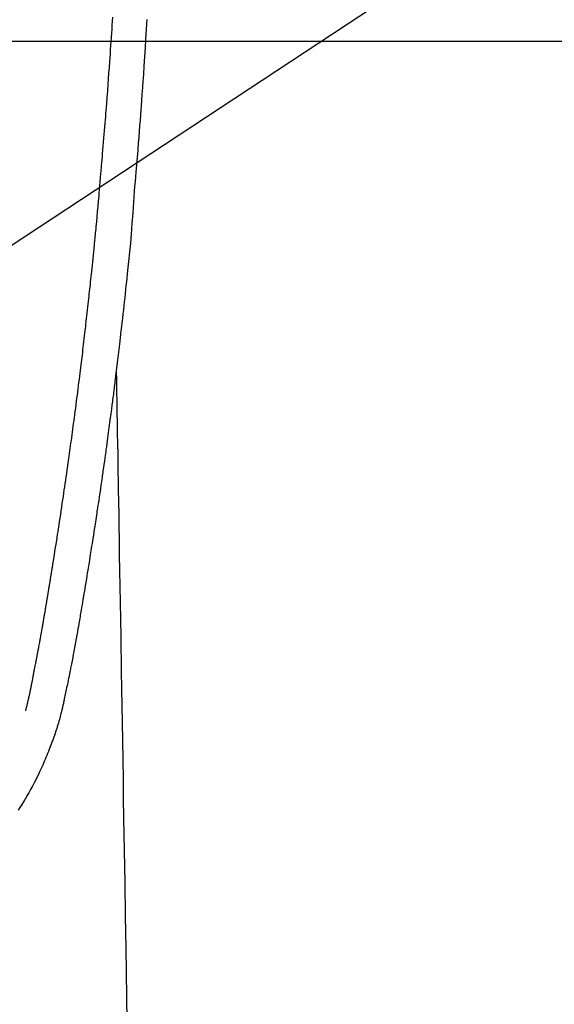
# Model space of a CAD drawing. Units: millimetres. Extents: x -109 to 26472, y -120 to 8847.
# Drawn here: x 16080 to 16112, y 6830 to 6888 of the extents above; entities that cross this region are included whole.
import ezdxf

# ---------------------------------------------------------------- set-up
doc = ezdxf.new("R2010")
doc.units = ezdxf.units.MM
for name, color, linetype in [('126-甲板', 2, 'Continuous'), ('150-機器', 8, 'Continuous'), ('160-文字', 254, 'Continuous')]:
    doc.layers.add(name, color=color, linetype=linetype)
doc.styles.add('KH001', font='txt')
doc.dimstyles.new('KH1xx030', dxfattribs={"dimscale": 30, "dimtxt": 2, "dimasz": 0.6, "dimexe": 0.3, "dimexo": 1.2, "dimgap": 0.5, "dimtad": 3, "dimdec": 1, "dimdsep": 46, "dimlunit": 6, "dimtxsty": 'KH001', "dimblk": 'DOT', "dimcen": 1, "dimdle": 1, "dimclrd": 256, "dimclre": 256, "dimclrt": 256, "dimadec": 0, "dimazin": 0, "dimtfac": 1, "dimtdec": 1, "dimtix": 1, "dimtmove": 2, "dimatfit": 3, "dimldrblk": 'CLOSEDBLANK', "dimfxl": 1, "dimtolj": 1, "dimtzin": 0, "dimlwd": -1, "dimlwe": -1, "dimarcsym": 0})

# ---------------------------------------------------------------- blocks, each defined once
blk = doc.blocks.new('F402_H')
at = {"layer": '150-機器', "color": 13, "linetype": 'Continuous'}
for points in [[(-23.152, -53.891), (-23.135, -54.182), (-23.117, -54.474), (-23.1, -54.765), (-23.082, -55.056), (-23.05, -55.579), (-23.016, -56.101), (-22.982, -56.624), (-22.947, -57.146), (-22.921, -57.53), (-22.895, -57.913), (-22.867, -58.297), (-22.84, -58.68), (-22.819, -58.969), (-22.797, -59.258), (-22.776, -59.547), (-22.754, -59.835), (-22.728, -60.17), (-22.703, -60.505), (-22.677, -60.839), (-22.65, -61.174), (-22.616, -61.606), (-22.581, -62.039), (-22.545, -62.472), (-22.509, -62.904), (-22.484, -63.19), (-22.458, -63.476), (-22.434, -63.761), (-22.41, -64.047), (-22.363, -64.676), (-22.32, -65.304), (-22.277, -65.933), (-22.228, -66.561), (-22.18, -67.099), (-22.127, -67.636), (-22.071, -68.172), (-22.015, -68.709), (-21.992, -68.931), (-21.969, -69.153), (-21.946, -69.376), (-21.922, -69.598), (-21.897, -69.838), (-21.871, -70.078), (-21.846, -70.318), (-21.82, -70.557), (-21.794, -70.796), (-21.768, -71.035), (-21.741, -71.274), (-21.715, -71.513), (-21.627, -72.288), (-21.537, -73.062), (-21.445, -73.836), (-21.352, -74.61), (-21.332, -74.772), (-21.312, -74.934), (-21.292, -75.096), (-21.272, -75.257), (-21.259, -75.363), (-21.246, -75.468), (-21.232, -75.573), (-21.219, -75.678), (-21.205, -75.788), (-21.191, -75.897), (-21.177, -76.007), (-21.163, -76.116), (-21.15, -76.222), (-21.136, -76.327), (-21.123, -76.432), (-21.109, -76.538), (-21.097, -76.631), (-21.085, -76.723), (-21.073, -76.816), (-21.06, -76.909), (-21.044, -77.031), (-21.029, -77.154), (-21.013, -77.276), (-20.997, -77.399), (-20.978, -77.542), (-20.958, -77.686), (-20.939, -77.83), (-20.92, -77.973), (-20.899, -78.125), (-20.879, -78.278), (-20.859, -78.43), (-20.838, -78.583), (-20.814, -78.756), (-20.79, -78.93), (-20.766, -79.103), (-20.742, -79.277), (-20.725, -79.4), (-20.708, -79.523), (-20.691, -79.645), (-20.674, -79.768), (-20.646, -79.959), (-20.619, -80.15), (-20.592, -80.341), (-20.565, -80.531), (-20.551, -80.628), (-20.537, -80.724), (-20.524, -80.82), (-20.51, -80.916), (-20.493, -81.033), (-20.476, -81.149), (-20.459, -81.266), (-20.442, -81.382), (-20.416, -81.562), (-20.389, -81.741), (-20.363, -81.921), (-20.336, -82.1), (-20.314, -82.253), (-20.291, -82.406), (-20.268, -82.559), (-20.245, -82.712), (-20.228, -82.822), (-20.211, -82.931), (-20.195, -83.041), (-20.178, -83.151), (-20.158, -83.281), (-20.138, -83.411), (-20.118, -83.541), (-20.098, -83.671), (-20.065, -83.888), (-20.031, -84.105), (-19.997, -84.322), (-19.963, -84.539), (-19.941, -84.682), (-19.918, -84.825), (-19.895, -84.969), (-19.873, -85.112), (-19.854, -85.232), (-19.834, -85.353), (-19.815, -85.473), (-19.796, -85.593), (-19.76, -85.817), (-19.723, -86.041), (-19.687, -86.265), (-19.65, -86.49), (-19.64, -86.551), (-19.63, -86.613), (-19.62, -86.674), (-19.61, -86.736), (-19.563, -87.024), (-19.516, -87.312), (-19.468, -87.6), (-19.42, -87.888), (-19.41, -87.946), (-19.4, -88.005), (-19.391, -88.063), (-19.381, -88.121), (-19.355, -88.279), (-19.328, -88.436), (-19.302, -88.593), (-19.275, -88.751), (-19.259, -88.845), (-19.243, -88.939), (-19.227, -89.033), (-19.211, -89.127), (-19.193, -89.236), (-19.174, -89.345), (-19.155, -89.455), (-19.137, -89.564), (-19.111, -89.712), (-19.086, -89.859), (-19.06, -90.006), (-19.034, -90.154), (-19.022, -90.221), (-19.01, -90.288), (-18.998, -90.356), (-18.986, -90.423), (-18.947, -90.638), (-18.908, -90.852), (-18.868, -91.067), (-18.828, -91.281), (-18.812, -91.37), (-18.795, -91.459), (-18.778, -91.549), (-18.761, -91.638), (-18.742, -91.734), (-18.723, -91.829), (-18.705, -91.925), (-18.686, -92.021), (-18.671, -92.094), (-18.657, -92.166), (-18.643, -92.239), (-18.628, -92.312), (-18.608, -92.412), (-18.587, -92.513), (-18.567, -92.613), (-18.546, -92.713), (-18.531, -92.786), (-18.516, -92.86), (-18.501, -92.933), (-18.486, -93.006), (-18.465, -93.11), (-18.443, -93.214), (-18.421, -93.318), (-18.4, -93.422), (-18.39, -93.468), (-18.381, -93.514), (-18.371, -93.56), (-18.362, -93.606), (-18.342, -93.701), (-18.322, -93.796), (-18.302, -93.891), (-18.282, -93.987), (-18.271, -94.038), (-18.261, -94.088), (-18.25, -94.139), (-18.239, -94.19), (-18.225, -94.253), (-18.211, -94.315), (-18.197, -94.378), (-18.183, -94.44), (-18.172, -94.491), (-18.16, -94.542), (-18.148, -94.592), (-18.136, -94.643), (-18.128, -94.677), (-18.119, -94.71), (-18.111, -94.744), (-18.102, -94.778), (-18.093, -94.813), (-18.085, -94.848), (-18.076, -94.884), (-18.067, -94.919)], [(-16.002, -94.681), (-16.013, -94.637), (-16.025, -94.594), (-16.036, -94.551), (-16.048, -94.507), (-16.055, -94.481), (-16.061, -94.455), (-16.068, -94.429), (-16.075, -94.403), (-16.083, -94.37), (-16.091, -94.338), (-16.099, -94.306), (-16.107, -94.274), (-16.115, -94.241), (-16.123, -94.209), (-16.131, -94.177), (-16.139, -94.144), (-16.148, -94.105), (-16.157, -94.065), (-16.166, -94.026), (-16.175, -93.987), (-16.183, -93.955), (-16.19, -93.923), (-16.197, -93.891), (-16.204, -93.859), (-16.213, -93.82), (-16.222, -93.781), (-16.231, -93.742), (-16.239, -93.702), (-16.246, -93.672), (-16.252, -93.642), (-16.259, -93.611), (-16.265, -93.581), (-16.273, -93.544), (-16.28, -93.508), (-16.288, -93.472), (-16.295, -93.435), (-16.307, -93.374), (-16.32, -93.312), (-16.332, -93.251), (-16.344, -93.19), (-16.353, -93.142), (-16.363, -93.095), (-16.372, -93.048), (-16.381, -93), (-16.389, -92.955), (-16.398, -92.911), (-16.406, -92.866), (-16.415, -92.821), (-16.424, -92.775), (-16.432, -92.728), (-16.441, -92.682), (-16.45, -92.636), (-16.46, -92.579), (-16.471, -92.523), (-16.481, -92.466), (-16.492, -92.409), (-16.501, -92.358), (-16.51, -92.307), (-16.52, -92.256), (-16.53, -92.205), (-16.543, -92.14), (-16.556, -92.075), (-16.57, -92.009), (-16.583, -91.944), (-16.593, -91.893), (-16.603, -91.843), (-16.613, -91.792), (-16.622, -91.742), (-16.63, -91.7), (-16.638, -91.658), (-16.646, -91.617), (-16.654, -91.575), (-16.663, -91.531), (-16.671, -91.486), (-16.68, -91.442), (-16.688, -91.398), (-16.695, -91.361), (-16.702, -91.324), (-16.709, -91.287), (-16.716, -91.25), (-16.723, -91.211), (-16.73, -91.173), (-16.738, -91.135), (-16.745, -91.096), (-16.751, -91.065), (-16.757, -91.034), (-16.763, -91.004), (-16.769, -90.973), (-16.784, -90.893), (-16.798, -90.813), (-16.813, -90.733), (-16.828, -90.653), (-16.831, -90.634), (-16.835, -90.614), (-16.839, -90.594), (-16.843, -90.574), (-16.852, -90.522), (-16.862, -90.471), (-16.871, -90.42), (-16.881, -90.368), (-16.889, -90.32), (-16.898, -90.271), (-16.906, -90.222), (-16.914, -90.174), (-16.921, -90.136), (-16.928, -90.097), (-16.935, -90.059), (-16.941, -90.021), (-16.946, -89.993), (-16.951, -89.965), (-16.956, -89.937), (-16.961, -89.909), (-16.97, -89.862), (-16.978, -89.815), (-16.986, -89.768), (-16.994, -89.721), (-17.005, -89.658), (-17.016, -89.595), (-17.027, -89.532), (-17.038, -89.469), (-17.045, -89.426), (-17.053, -89.384), (-17.06, -89.341), (-17.067, -89.299), (-17.074, -89.261), (-17.08, -89.223), (-17.087, -89.185), (-17.093, -89.147), (-17.098, -89.116), (-17.103, -89.085), (-17.109, -89.054), (-17.114, -89.023), (-17.119, -88.992), (-17.125, -88.961), (-17.13, -88.93), (-17.136, -88.899), (-17.143, -88.859), (-17.149, -88.819), (-17.156, -88.779), (-17.163, -88.739), (-17.169, -88.705), (-17.174, -88.672), (-17.18, -88.638), (-17.186, -88.605), (-17.193, -88.563), (-17.2, -88.521), (-17.207, -88.478), (-17.214, -88.436), (-17.219, -88.407), (-17.224, -88.379), (-17.229, -88.35), (-17.234, -88.321), (-17.241, -88.276), (-17.249, -88.231), (-17.256, -88.187), (-17.264, -88.142), (-17.271, -88.098), (-17.279, -88.053), (-17.286, -88.009), (-17.293, -87.965), (-17.301, -87.922), (-17.307, -87.88), (-17.314, -87.838), (-17.321, -87.796), (-17.328, -87.754), (-17.335, -87.711), (-17.342, -87.669), (-17.349, -87.627), (-17.356, -87.584), (-17.363, -87.542), (-17.37, -87.5), (-17.377, -87.458), (-17.382, -87.429), (-17.387, -87.4), (-17.391, -87.371), (-17.396, -87.342), (-17.402, -87.305), (-17.409, -87.267), (-17.415, -87.229), (-17.421, -87.192), (-17.427, -87.154), (-17.434, -87.116), (-17.44, -87.079), (-17.446, -87.041), (-17.452, -87.006), (-17.458, -86.971), (-17.463, -86.936), (-17.469, -86.9), (-17.475, -86.863), (-17.481, -86.825), (-17.487, -86.787), (-17.493, -86.75), (-17.5, -86.706), (-17.507, -86.662), (-17.515, -86.617), (-17.522, -86.573), (-17.527, -86.54), (-17.533, -86.507), (-17.538, -86.475), (-17.544, -86.442), (-17.549, -86.409), (-17.554, -86.375), (-17.559, -86.342), (-17.565, -86.309), (-17.569, -86.28), (-17.574, -86.252), (-17.579, -86.223), (-17.584, -86.194), (-17.59, -86.155), (-17.596, -86.115), (-17.602, -86.075), (-17.609, -86.036), (-17.614, -86), (-17.62, -85.965), (-17.626, -85.93), (-17.632, -85.894), (-17.636, -85.865), (-17.641, -85.837), (-17.646, -85.808), (-17.651, -85.779), (-17.657, -85.739), (-17.664, -85.698), (-17.67, -85.657), (-17.676, -85.617), (-17.681, -85.586), (-17.686, -85.555), (-17.691, -85.523), (-17.696, -85.492), (-17.731, -85.277), (-17.765, -85.061), (-17.798, -84.845), (-17.832, -84.629), (-17.858, -84.461), (-17.885, -84.293), (-17.911, -84.125), (-17.937, -83.956), (-17.97, -83.741), (-18.003, -83.526), (-18.036, -83.311), (-18.068, -83.096), (-18.101, -82.881), (-18.133, -82.666), (-18.165, -82.451), (-18.197, -82.236), (-18.226, -82.043), (-18.254, -81.85), (-18.283, -81.657), (-18.311, -81.464), (-18.339, -81.271), (-18.367, -81.079), (-18.395, -80.886), (-18.422, -80.694), (-18.454, -80.474), (-18.486, -80.253), (-18.517, -80.033), (-18.548, -79.812), (-18.569, -79.659), (-18.591, -79.507), (-18.612, -79.354), (-18.633, -79.201), (-18.655, -79.044), (-18.676, -78.888), (-18.698, -78.731), (-18.72, -78.575), (-18.743, -78.407), (-18.765, -78.24), (-18.788, -78.073), (-18.81, -77.905), (-18.833, -77.738), (-18.855, -77.571), (-18.877, -77.403), (-18.899, -77.236), (-18.926, -77.032), (-18.953, -76.828), (-18.98, -76.623), (-19.007, -76.419), (-19.03, -76.241), (-19.053, -76.063), (-19.075, -75.885), (-19.098, -75.707), (-19.122, -75.515), (-19.147, -75.322), (-19.171, -75.13), (-19.195, -74.937), (-19.216, -74.771), (-19.237, -74.604), (-19.257, -74.438), (-19.277, -74.271), (-19.295, -74.127), (-19.312, -73.983), (-19.33, -73.839), (-19.347, -73.695), (-19.366, -73.54), (-19.385, -73.385), (-19.403, -73.23), (-19.422, -73.075), (-19.442, -72.906), (-19.462, -72.736), (-19.482, -72.567), (-19.502, -72.397), (-19.516, -72.268), (-19.531, -72.139), (-19.546, -72.01), (-19.56, -71.881), (-19.58, -71.712), (-19.599, -71.543), (-19.618, -71.374), (-19.637, -71.205), (-19.656, -71.036), (-19.675, -70.867), (-19.693, -70.698), (-19.712, -70.529), (-19.728, -70.386), (-19.744, -70.243), (-19.759, -70.1), (-19.775, -69.957), (-19.79, -69.815), (-19.805, -69.672), (-19.821, -69.529), (-19.836, -69.386), (-19.852, -69.232), (-19.868, -69.078), (-19.884, -68.924), (-19.901, -68.771), (-19.92, -68.581), (-19.94, -68.391), (-19.96, -68.201), (-19.979, -68.011), (-20, -67.808), (-20.02, -67.606), (-20.041, -67.404), (-20.061, -67.202), (-20.071, -67.104), (-20.081, -67.007), (-20.09, -66.909), (-20.1, -66.812), (-20.111, -66.705), (-20.121, -66.598), (-20.132, -66.491), (-20.142, -66.384), (-20.155, -66.248), (-20.168, -66.111), (-20.18, -65.975), (-20.193, -65.838), (-20.22, -65.537), (-20.248, -65.236), (-20.275, -64.935), (-20.302, -64.634), (-20.317, -64.466), (-20.332, -64.299), (-20.347, -64.132), (-20.361, -63.965), (-20.383, -63.721), (-20.404, -63.476), (-20.426, -63.231), (-20.447, -62.987), (-20.457, -62.876), (-20.467, -62.764), (-20.476, -62.653), (-20.486, -62.542), (-20.501, -62.365), (-20.516, -62.187), (-20.531, -62.009), (-20.546, -61.832), (-20.565, -61.599), (-20.585, -61.366), (-20.604, -61.133), (-20.624, -60.9), (-20.642, -60.679), (-20.66, -60.458), (-20.678, -60.237), (-20.695, -60.016), (-20.711, -59.828), (-20.726, -59.64), (-20.74, -59.453), (-20.755, -59.265), (-20.785, -58.879), (-20.814, -58.493), (-20.843, -58.108), (-20.872, -57.722), (-20.896, -57.392), (-20.92, -57.063), (-20.944, -56.733), (-20.968, -56.403), (-20.985, -56.162), (-21.002, -55.921), (-21.018, -55.679), (-21.035, -55.438), (-21.051, -55.197), (-21.067, -54.957), (-21.083, -54.716), (-21.098, -54.475), (-21.114, -54.235), (-21.13, -53.995), (-21.145, -53.754)], [(-21.352, -74.61), (-21.362, -75.228), (-21.372, -75.846), (-21.382, -76.463), (-21.392, -77.081), (-21.402, -77.697), (-21.412, -78.314), (-21.423, -78.931), (-21.433, -79.548), (-21.441, -80.068), (-21.45, -80.588), (-21.458, -81.108), (-21.467, -81.628), (-21.479, -82.358), (-21.491, -83.087), (-21.503, -83.816), (-21.515, -84.546), (-21.53, -85.479), (-21.545, -86.412), (-21.561, -87.344), (-21.576, -88.277), (-21.609, -90.313), (-21.643, -92.349), (-21.676, -94.385), (-21.71, -96.421), (-21.729, -97.57), (-21.747, -98.719), (-21.766, -99.867), (-21.785, -101.016), (-21.817, -102.937), (-21.848, -104.857), (-21.88, -106.778), (-21.911, -108.699), (-21.935, -110.131), (-21.958, -111.564), (-21.982, -112.997)], [(-18.064, -94.933), (-18.046, -94.998), (-18.029, -95.062), (-18.012, -95.127), (-17.994, -95.191), (-17.963, -95.301), (-17.932, -95.409), (-17.899, -95.518), (-17.866, -95.626), (-17.835, -95.727), (-17.802, -95.828), (-17.769, -95.928), (-17.736, -96.028), (-17.698, -96.138), (-17.66, -96.248), (-17.621, -96.357), (-17.582, -96.466), (-17.535, -96.594), (-17.486, -96.723), (-17.437, -96.85), (-17.388, -96.978), (-17.341, -97.095), (-17.293, -97.212), (-17.245, -97.329), (-17.197, -97.445), (-17.15, -97.559), (-17.102, -97.672), (-17.054, -97.785), (-17.005, -97.898), (-16.951, -98.018), (-16.897, -98.138), (-16.841, -98.257), (-16.785, -98.376), (-16.716, -98.519), (-16.646, -98.661), (-16.575, -98.803), (-16.502, -98.943), (-16.399, -99.137), (-16.294, -99.33), (-16.186, -99.521), (-16.077, -99.711), (-16.027, -99.797), (-15.977, -99.882), (-15.926, -99.966), (-15.875, -100.051), (-15.771, -100.218), (-15.665, -100.385), (-15.557, -100.55)]]:
    blk.add_lwpolyline(points, dxfattribs=at)
blk = doc.blocks.new('_ClosedBlank')
at = {"color": 0, "linetype": 'ByBlock', "lineweight": -2}
for p, q in [((-1, 0.1667), (0, 0)), ((-1, 0.1667), (-1, -0.1667)), ((0, 0), (-1, -0.1667))]:
    blk.add_line(p, q, dxfattribs=at)
blk = doc.blocks.new('_Dot')
at = {"color": 0, "linetype": 'ByBlock', "lineweight": -2}
blk.add_line((-0.5, 0), (-1, 0), dxfattribs=at)
at = {"color": 0, "linetype": 'ByBlock', "const_width": 0.5}
blk.add_lwpolyline([(-0.25, 0, 1), (0.25, 0, 1)], format="xyb", close=True, dxfattribs=at)

msp = doc.modelspace()

# ---------------------------------------------------------------- linework, layer by layer
at = {"layer": '126-甲板', "linetype": 'Continuous'}
msp.add_lwpolyline([(16454.525, 6886.569), (15674.525, 6886.569, 0.414214), (15664.525, 6876.569), (15664.525, 6461.569, 0.414214), (15674.525, 6451.569), (16454.525, 6451.569, 0.414214), (16464.525, 6461.569), (16464.525, 6876.569, 0.414214)], format="xyb", close=True, dxfattribs=at)

# ---------------------------------------------------------------- block references
at = {"layer": '150-機器', "xscale": -1}
msp.add_blockref('F402_H', (16064.533, 6941.762), dxfattribs=at)

# ---------------------------------------------------------------- leaders
at = {"layer": '160-文字'}
msp.add_leader([(16181.54, 6941.569), (15350.186, 6394.377)], dimstyle='KH1xx030', override={"dimgap": 0.5, "dimtad": 1}, dxfattribs=at)
at = {"layer": '160-文字', "annotation_type": 0, "has_hookline": 1, "hookline_direction": 1, "text_width": 1266.091}
msp.add_leader([(16302.738, 6920.356), (15854.689, 5267.525), (15836.689, 5267.525)], dimstyle='KH1xx030', override={"dimgap": 0.5, "dimtad": 1}, dxfattribs=at)

doc.saveas('drawing.dxf')
